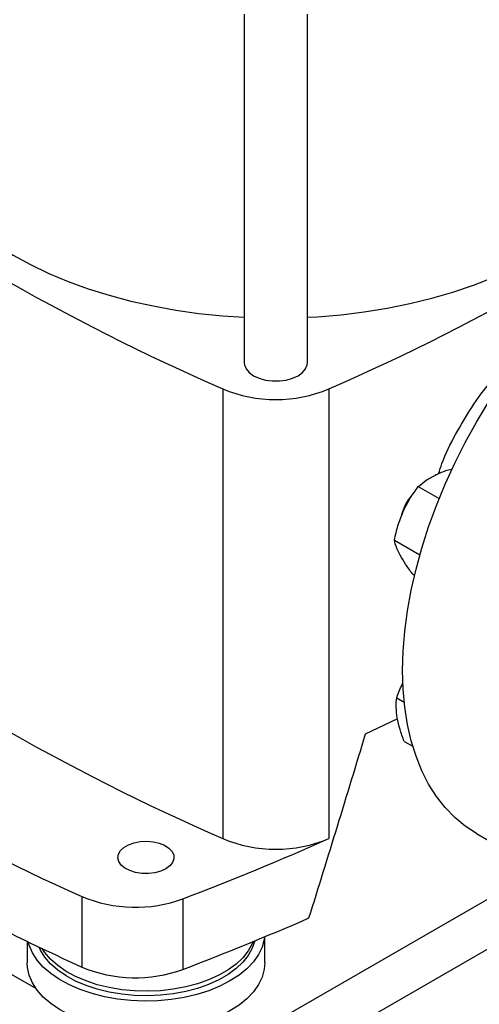
# Model space of a CAD drawing. Extents: x 0.4 to 10.6, y 0.4 to 8.1.
# Drawn here: x 2.6 to 2.8, y 4.9 to 5.4 of the extents above; entities that cross this region are included whole.
import ezdxf

# ---------------------------------------------------------------- set-up
doc = ezdxf.new("R2010")
doc.units = 0
doc.linetypes.add('SLD-SOLID', pattern=[0])
doc.layers.get('0').update_dxf_attribs({"linetype": 'CONTINUOUS'})

msp = doc.modelspace()

# ---------------------------------------------------------------- linework, layer by layer
at = {"color": 7, "linetype": 'SLD-SOLID'}
for p, q in [((2.726180274933024, 5.355421889076336), (2.726180274933024, 5.196452346409694)), ((2.754920432413352, 5.196452346409694), (2.754920432413352, 5.355421889076339)), ((2.716376072066142, 5.184571017109211), (2.716376072066145, 4.97963213223631)), ((2.764724635280212, 5.184571017109214), (2.764724635280212, 4.979632132236315)), ((2.805454929321652, 5.140066160784071), (2.814937003990922, 5.134592275616926)), ((2.794560566521389, 5.115609219581155), (2.806144237343337, 5.108922108657925)), ((2.802738466584147, 5.100351388049403), (2.80375848498772, 5.099762543925709)), ((2.795616357067332, 5.043738059918669), (2.79904765203378, 5.041757215535747)), ((2.781467739744262, 5.027424529546003), (2.796105479723277, 5.034326888688717)), ((2.799037711705755, 5.023970928201951), (2.80293303504483, 5.021722205847611)), ((2.831957033094229, 4.98192575446885), (2.868147537643145, 4.961033420898586)), ((2.652182328507017, 4.953275227021422), (2.652182328507015, 4.92112795096293)), ((2.698204001717224, 4.952184807922174), (2.698204001717224, 4.920037531863679)), ((2.627258939892806, 4.932778916292265), (2.627258939892806, 4.923193702296099)), ((2.735526656428239, 4.923193702296099), (2.735526656428239, 4.934910838489729))]:
    msp.add_line(p, q, dxfattribs=at)
at = {"color": 8, "linetype": 'SLD-SOLID'}
for p, q in [((2.631465751719072, 4.911115211988945), (2.479517449493449, 4.998833099736058)), ((2.860368093798334, 4.965524398237054), (2.699121149446232, 4.872438518651244)), ((2.709144004245857, 4.855562601551036), (2.879904048633229, 4.954140276891049))]:
    msp.add_line(p, q, dxfattribs=at)
at = {"color": 7, "linetype": 'SLD-SOLID', "flags": 128}
for points in [[(2.571259015090498, 5.314637232348467), (2.571280761273975, 5.313070833852453), (2.571802390388775, 5.306813286116152), (2.573017441081036, 5.300587888653151), (2.574920920446835, 5.294420222956968), (2.577505006681162, 5.288335633288912), (2.580759081219397, 5.282359122533065), (2.584669772371266, 5.276515249454083), (2.589221010267983, 5.270828027779953), (2.594394092896795, 5.265320827524441), (2.600167762951557, 5.260016278954686), (2.606518295183565, 5.254936179598583), (2.613419593893694, 5.250101404674066), (2.620843300165218, 5.245531821308354), (2.628758908396689, 5.241246206899671), (2.637133891655992, 5.237262171956882), (2.645933835340484, 5.233596087734142), (2.655122578593985, 5.230263018957891), (2.664662362899487, 5.227276661922676), (2.674513987237, 5.224649288210122), (2.684636969168956, 5.222391694262387), (2.694989711191224, 5.220513157017254), (2.705529671666177, 5.219021395787207), (2.716213539635409, 5.217922540539123), (2.726180274933025, 5.217260142993145)], [(2.754920432413352, 5.217260142993148), (2.759504969706414, 5.217521927351649), (2.770244357993919, 5.218422534610212), (2.780861727248326, 5.219718508699769), (2.79131344842195, 5.2214045241848), (2.801556573150602, 5.22347365286603), (2.811549010237627, 5.22591739224988), (2.821249698615666, 5.228725700487039), (2.83061877607538, 5.231887037636585), (2.839617743067828, 5.235388413086062), (2.848209620907365, 5.239215438932706), (2.856359103724996, 5.243352389106421), (2.864032703547765, 5.247782263991566), (2.871198887908018, 5.252486860282038), (2.877828209417078, 5.257446845782543), (2.883893426770879, 5.262641838848745), (2.889369616690328, 5.268050492139817), (2.894234276336408, 5.273650580339229), (2.898467415779166, 5.279419091483358), (2.902051640140628, 5.285332321522567), (2.904972221074077, 5.291365971726245), (2.907217157285997, 5.297495248531489), (2.908777223851953, 5.303694965425181), (2.909646010123796, 5.309939646440769), (2.909841692255853, 5.314637232348467)], [(2.798315966703181, 5.056280472054913), (2.798561837798661, 5.0650953567752), (2.799298398227328, 5.074156371530187), (2.800522493924345, 5.08342471566362), (2.802228883124012, 5.092860700703016), (2.804410258805804, 5.102423920311798), (2.807057279984164, 5.112073423315432), (2.810158611708026, 5.121767889060634), (2.813700973598825, 5.131465804356763), (2.817669196719109, 5.141125641241671), (2.822046288528266, 5.15070603481081), (2.826813505647185, 5.16016596034811), (2.831950434120287, 5.169464909000104), (2.837435076831214, 5.178563061241064), (2.843243947697861, 5.187421457386321), (2.849352172243381, 5.196002164423616), (2.855733594112521, 5.204268438448081), (2.862360887077142, 5.21218488200528), (2.869205672051329, 5.21971759566855), (2.876238638614993, 5.226834323201537), (2.883429670525586, 5.233504589684368), (2.890747974680481, 5.239699832011926), (2.89816221297776, 5.245393521205451), (2.90564063651078, 5.250561276013708), (2.913151221521862, 5.255180967317238), (2.920661806532944, 5.259232812888652), (2.928140230065964, 5.262699462103162), (2.935554468363243, 5.265566070236623), (2.942872772518138, 5.267820362032916), (2.950063804428731, 5.269452684268486), (2.957096770992395, 5.270456047088921), (2.963941555966582, 5.270826153940583), (2.970568848931203, 5.270561419969118), (2.976950270800342, 5.269662978806029), (2.983058495345863, 5.268134677714312), (2.98886736621251, 5.265983061113867), (2.994345409949494, 5.263221152683049)], [(2.726180274933023, 5.196452346409694), (2.726270630971959, 5.195523526077834), (2.726986675895128, 5.193712460343967), (2.728382860259075, 5.192038783938205), (2.730389173549832, 5.190586421984194), (2.732905010841369, 5.189428201974845), (2.735804217546664, 5.188622201897734), (2.738941415335482, 5.188208837962287), (2.742159292010893, 5.188208837962287), (2.74529648979971, 5.188622201897734), (2.748195696505005, 5.189428201974845), (2.750711533796541, 5.190586421984194), (2.752717847087299, 5.192038783938205), (2.754114031451246, 5.193712460343968), (2.754830076374414, 5.195523526077834), (2.75492043241335, 5.196452346409694)], [(2.799473370164639, 5.131456663982994), (2.800993877894984, 5.134042382878487), (2.802716778024983, 5.136242451719493)], [(2.79791036238646, 5.127290761533397), (2.798334939545261, 5.128732630091397), (2.799473370164639, 5.131456663982994)], [(2.831957033094229, 4.98192575446885), (2.831950434120286, 4.981929564594598), (2.826813505647184, 4.985297541875823), (2.822046288528265, 4.989253355685931), (2.817669196719108, 4.993780066622876), (2.813700973598824, 4.998858290615477), (2.810158611708026, 5.004466281928971), (2.807057279984163, 5.010580026283599), (2.804410258805804, 5.017173343687437), (2.802228883124011, 5.024218000543137), (2.800522493924345, 5.031683830548529), (2.799298398227328, 5.039538863873352), (2.798561837798662, 5.047749464058984), (2.798315966703181, 5.056280472054913)], [(2.690440424297751, 4.965862666357195), (2.688110018184488, 4.964798929321477), (2.685417485001044, 4.964074116402331), (2.682507979908277, 4.963727302451837), (2.679538355078834, 4.963777184299839), (2.67666870375593, 4.964221072802997), (2.674053729585164, 4.965035037817211), (2.671834406500942, 4.966175198277877), (2.670130378785186, 4.96758008783944), (2.669033511013122, 4.969173968541997), (2.668602935610257, 4.970870913864311), (2.668861865008009, 4.972579441044817), (2.669796340255525, 4.974207442940978), (2.67135598355033, 4.975667153549182), (2.673456714118703, 4.976879879492706), (2.67598528103195, 4.977780242402034), (2.678805368593281, 4.978319703479672), (2.681764945152314, 4.978469180239292), (2.684704459170692, 4.978220614350092), (2.68746544068682, 4.977587406063497), (2.689899044472511, 4.976603691802137), (2.691874074317763, 4.975322503856469), (2.693284055852401, 4.973812911400264), (2.694052976606931, 4.972156296953581), (2.694139383864452, 4.97044196903004), (2.693538619387342, 4.968762347491735), (2.692283070544066, 4.967207981170551), (2.690440424297751, 4.965862666357195)], [(2.719671216433416, 4.914758634113947), (2.715058296705367, 4.912383729036834), (2.710006495719042, 4.910327861278074), (2.704581671426031, 4.908617832217948), (2.698854544707193, 4.907275934700409), (2.69289977741782, 4.906319662411764), (2.68679499905617, 4.905761481823727), (2.680619794744244, 4.905608669673888), (2.674454667714007, 4.905863218102318), (2.668379989824642, 4.906521808680971), (2.662474953792461, 4.907575855674468), (2.656816540792732, 4.909011617968293), (2.651478516892334, 4.91081037820523), (2.646530471396263, 4.912948686794742), (2.642036909644622, 4.915398667614243), (2.63805641208686, 4.918128381416987), (2.63464087059603, 4.921102242208997), (2.631834811978862, 4.924281481166915), (2.629674817500742, 4.927624652048905), (2.628189045992981, 4.931088171509801), (2.627780753234792, 4.932527666405681)], [(2.730948246939707, 4.933015812618683), (2.729814577121487, 4.929661443148447), (2.728000647272041, 4.926405817928967), (2.725532445386736, 4.923296894494515), (2.722444619609673, 4.920378315315266), (2.718780516246168, 4.917691050845293), (2.714591571275628, 4.915272824387198), (2.709936588303161, 4.913157582539635), (2.70488091308585, 4.911375018661476), (2.699495516221571, 4.909950156042142), (2.693855996877362, 4.908902996629473), (2.688041521542837, 4.908248240246218), (2.682133712706206, 4.907995078236756), (2.676215503053458, 4.908147064440763), (2.670369971275243, 4.908702065305089), (2.664679175824163, 4.90965228983418), (2.659223002993973, 4.910984398958563), (2.65407804549113, 4.912679692786151), (2.64931652724109, 4.914714373107735), (2.645005289522706, 4.917059877471674), (2.641204852663194, 4.919683280138108), (2.637968566465401, 4.922547754284168), (2.635341861293519, 4.925613088971851), (2.63336161033035, 4.928836253621436), (2.632763241589009, 4.93014468929485)], [(2.730216731400967, 4.932714906703032), (2.729814577121487, 4.931743622218757), (2.728000647272041, 4.928487996999276), (2.725532445386736, 4.925379073564823), (2.722444619609673, 4.922460494385574), (2.718780516246168, 4.919773229915602), (2.714591571275628, 4.917355003457507), (2.709936588303161, 4.915239761609944), (2.70488091308585, 4.913457197731785), (2.699495516221571, 4.912032335112452), (2.693855996877362, 4.910985175699781), (2.688041521542837, 4.910330419316526), (2.682133712706206, 4.910077257307065), (2.676215503053458, 4.910229243511071), (2.670369971275243, 4.910784244375398), (2.664679175824163, 4.911734468904489), (2.659223002993973, 4.913066578028872), (2.65407804549113, 4.914761871856459), (2.64931652724109, 4.916796552178043), (2.645005289522706, 4.919142056541983), (2.641204852663194, 4.921765459208417), (2.637968566465401, 4.924629933354478), (2.635341861293519, 4.927695268042159), (2.634149333061397, 4.929486896751615)], [(2.735416655045252, 4.934865070529292), (2.735256430013864, 4.933737670425685), (2.734289528109749, 4.930213456892498), (2.732633036435622, 4.926775842908015), (2.730308549893735, 4.923469643027673), (2.727346371721005, 4.920337958623094), (2.723785118439981, 4.917421615989787), (2.719671216433416, 4.914758634113947)], [(2.719671216433416, 4.901096041789088), (2.715058296705367, 4.898721136711973), (2.710006495719042, 4.896665268953214), (2.704581671426031, 4.894955239893089), (2.698854544707193, 4.893613342375549), (2.69289977741782, 4.892657070086904), (2.68679499905617, 4.892098889498866), (2.680619794744244, 4.891946077349028), (2.674454667714007, 4.892200625777458), (2.668379989824642, 4.89285921635611), (2.662474953792461, 4.893913263349607), (2.656816540792732, 4.895349025643433), (2.651478516892334, 4.89714778588037), (2.646530471396263, 4.899286094469882), (2.642036909644622, 4.901736075289382), (2.63805641208686, 4.904465789092127), (2.63464087059603, 4.907439649884137), (2.631834811978862, 4.910618888842055), (2.629674817500742, 4.913962059724045), (2.628189045992981, 4.91742557918494), (2.627396866759376, 4.920964294951796), (2.627258939892806, 4.923193702296099)], [(2.735526656428239, 4.923193702296099), (2.735256430013864, 4.920075078100824), (2.734289528109749, 4.916550864567639), (2.732633036435622, 4.913113250583154), (2.730308549893735, 4.909807050702812), (2.727346371721005, 4.906675366298233), (2.723785118439981, 4.903759023664926), (2.719671216433416, 4.901096041789088)]]:
    msp.add_lwpolyline(points, dxfattribs=at)
at = {"color": 7, "linetype": 'SLD-SOLID'}
for centre, radius, start, end in [((3.136244090751483, 6.144141711347761), 1.047408740824806, 233.637552739242, 246.3678237934586), ((2.344856616594795, 6.144141711347928), 1.047408740824987, 293.6321762065432, 306.3624472607577), ((2.740550353673174, 5.242566239288209), 0.06283185248588011, 247.3720495005625, 292.6279504994457), ((3.136244090751491, 5.939202826474876), 1.047408740824823, 233.6375527392423, 246.3678237934587), ((3.068724451818972, 5.885678489873227), 1.02121652212933, 234.0776174131675, 245.9277591195328), ((2.23038885244019, 6.180302160465658), 1.314200610832117, 290.8528658599799, 293.990562486367), ((2.740550353673173, 5.037627354415286), 0.0628318524858583, 247.3720495005573, 292.6279504994545), ((2.676579723400531, 5.011250390491798), 0.06289954258185791, 247.1774277801639, 290.1079935995907), ((2.227299692643228, 6.155867002656187), 1.322507220843708, 290.8589976537348, 293.5471348479799), ((3.136308859349454, 5.989186381196631), 1.17265822312335, 243.6254335064404, 245.616297042447), ((2.676581763207378, 4.979189205482225), 0.06297969267987616, 247.2060965311713, 290.0793248485762)]:
    msp.add_arc(centre, radius, start, end, dxfattribs=at)
msp.add_ellipse((2.084597458724045, 5.798154735454854), major_axis=(0.7182083957874767, 2.961212566020116), ratio=0.2872166296211296, start_param=4.489878823033094, end_param=4.519282159649485, dxfattribs=at)
for points, knots in [([(2.814645774097547, 5.145976564684629), (2.815155533855433, 5.147527311938959), (2.817122584882895, 5.153511305247131), (2.822174540713669, 5.163767126619196), (2.829668296586778, 5.176330517778496), (2.836662854089085, 5.186095239219509), (2.841338711812879, 5.191169730667268), (2.842770919252556, 5.192724038953228)], [0, 0, 0, 0, 0.09283741654098449, 0.3582392151769526, 0.6166765728177623, 0.8825886721447129, 1, 1, 1, 1]), ([(2.81351083666807, 5.145520230912211), (2.81516240051362, 5.146263969992283), (2.817475328204969, 5.147305537182117), (2.820188502912986, 5.148039211441622), (2.820964314308186, 5.148248999941126)], [0, 0, 0, 0, 0.7140577077811401, 1, 1, 1, 1]), ([(2.805454929321652, 5.140066160784071), (2.806589919284259, 5.141051984026645), (2.808880708915763, 5.143041705290255), (2.811958142205042, 5.144689067450735), (2.81351083666807, 5.145520230912211)], [0, 0, 0, 0, 0.4954579621796812, 0.9999999999999999, 0.9999999999999999, 0.9999999999999999, 0.9999999999999999]), ([(2.798527523772988, 5.128692205358513), (2.799514851776479, 5.130698168950458), (2.801511427296598, 5.134754630215376), (2.804130842847848, 5.138282739414811), (2.805454929321652, 5.140066160784071)], [0, 0, 0, 0, 0.4945107227555866, 0.9999999999999999, 0.9999999999999999, 0.9999999999999999, 0.9999999999999999]), ([(2.794560566521389, 5.115609219581155), (2.795031493022028, 5.117834012280117), (2.795981980312956, 5.122324388554214), (2.797673886157972, 5.126556783970103), (2.798527523772988, 5.128692205358513)], [0, 0, 0, 0, 0.4954579668069212, 1, 1, 1, 1]), ([(2.797169292417629, 5.10883481895462), (2.796558730263639, 5.110070073445039), (2.795324050977678, 5.112568006083416), (2.794816917203242, 5.114588089226261), (2.794560566521389, 5.115609219581155)], [0, 0, 0, 0, 0.4945107291685991, 1, 1, 1, 1]), ([(2.802738466584147, 5.100351388049403), (2.801660683408546, 5.101829192811165), (2.799485356240937, 5.10481189742138), (2.797945974972612, 5.107485748629578), (2.797169292417629, 5.10883481895462)], [0, 0, 0, 0, 0.495457966805961, 0.9999999999999999, 0.9999999999999999, 0.9999999999999999, 0.9999999999999999]), ([(2.795616357067332, 5.043738059918669), (2.796338093422114, 5.045839122282916), (2.797148631833713, 5.048198698241785), (2.798383097045159, 5.050409378659563), (2.798518344244151, 5.050651579356349)], [0, 0, 0, 0, 0.8904406558095758, 1, 1, 1, 1]), ([(2.795846810257852, 5.034709009251804), (2.795634755473746, 5.036322056683153), (2.79520593811075, 5.039583962557225), (2.795478553108934, 5.042343263087779), (2.795616357067332, 5.043738059918669)], [0, 0, 0, 0, 0.4945107227555895, 1, 1, 1, 1]), ([(2.799037711705755, 5.023970928201951), (2.798346170477813, 5.025814898061739), (2.796950408830466, 5.029536646390203), (2.796216897537151, 5.032974478466337), (2.795846810257852, 5.034709009251804)], [0, 0, 0, 0, 0.4954579668069222, 1, 1, 1, 1])]:
    msp.add_open_spline(points, degree=3, knots=knots, dxfattribs=at)

doc.saveas('drawing.dxf')
